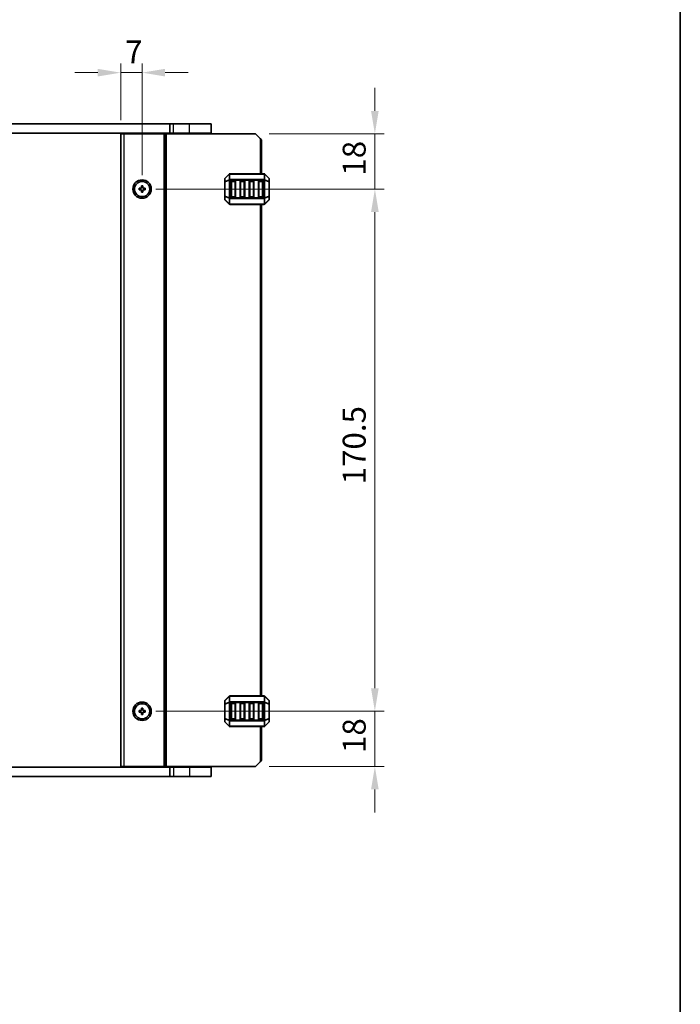
# Model space of a CAD drawing. Units: millimetres. Extents: x 0 to 6772, y 0 to 1124.
# Drawn here: x 2546 to 2762, y 562 to 883 of the extents above; entities that cross this region are included whole.
import ezdxf

# ---------------------------------------------------------------- set-up
doc = ezdxf.new("R2010")
doc.units = ezdxf.units.MM
for name, color, linetype, lineweight in [('Border (ISO)', 7, 'Continuous', 35), ('Dimension (ISO)', 7, 'Continuous', 18), ('Visible (ISO)', 7, 'Continuous', 35), ('Visible Narrow (ISO)', 7, 'Continuous', 25)]:
    doc.layers.add(name, color=color, linetype=linetype, lineweight=lineweight)
doc.styles.add('Note Text (TK)', font='txt')
doc.dimstyles.new('Default - Method 1b (TK)', dxfattribs={"dimscale": 3, "dimtxt": 2.5, "dimasz": 2.5, "dimexe": 1, "dimexo": 1.5, "dimgap": 1, "dimtad": 1, "dimtoh": 1, "dimrnd": 1e-08, "dimdsep": 46, "dimtxsty": 'Note Text (TK)', "dimcen": 0.09, "dimdle": 5, "dimclrd": 100, "dimclre": 100, "dimclrt": 7, "dimadec": 1, "dimazin": 1, "dimtfac": 1, "dimtmove": 0, "dimatfit": 3, "dimfxl": 0, "dimtolj": 1, "dimlwd": -1, "dimlwe": -1, "dimarcsym": 0})

# ---------------------------------------------------------------- blocks, each defined once
blk = doc.blocks.new('図面枠 tk図枠')
at = {"layer": 'Border (ISO)'}
blk.add_line((405.5, 289), (405.5, 8), dxfattribs=at)
blk = doc.blocks.new('*D46')
at = {"layer": 'Defpoints', "color": 0, "transparency": 16777216}
for p in [(2586.27, 866.17), (2579.27, 846.17), (2586.27, 828.17)]:
    blk.add_point(p, dxfattribs=at)
at = {"layer": 'Dimension (ISO)', "color": 100, "transparency": 16777216}
for p, q in [((2579.27, 850.67), (2579.27, 869.17)), ((2586.27, 832.67), (2586.27, 869.17)), ((2571.77, 866.17), (2564.27, 866.17)), ((2579.27, 866.17), (2586.27, 866.17)), ((2593.77, 866.17), (2601.27, 866.17))]:
    blk.add_line(p, q, dxfattribs=at)
for points in [[(2571.77, 867.42), (2571.77, 864.92), (2579.27, 866.17)], [(2593.77, 867.42), (2593.77, 864.92), (2586.27, 866.17)]]:
    blk.add_solid(points, dxfattribs=at)
at = {"layer": 'Dimension (ISO)', "color": 7, "transparency": 16777216, "insert": (2580.74, 872.92), "char_height": 7.5, "attachment_point": 4, "style": 'Note Text (TK)'}
blk.add_mtext('\\A1;7', dxfattribs=at)
blk = doc.blocks.new('*D47')
at = {"layer": 'Defpoints', "color": 0, "transparency": 16777216}
for p in [(2586.27, 657.67), (2662.27, 657.67), (2623.27, 639.67)]:
    blk.add_point(p, dxfattribs=at)
at = {"layer": 'Dimension (ISO)', "color": 100, "transparency": 16777216}
for p, q in [((2662.27, 665.17), (2662.27, 672.67)), ((2590.77, 657.67), (2665.27, 657.67)), ((2662.27, 639.67), (2662.27, 657.67)), ((2627.77, 639.67), (2665.27, 639.67)), ((2662.27, 632.17), (2662.27, 624.67))]:
    blk.add_line(p, q, dxfattribs=at)
for points in [[(2661.02, 665.17), (2663.52, 665.17), (2662.27, 657.67)], [(2661.02, 632.17), (2663.52, 632.17), (2662.27, 639.67)]]:
    blk.add_solid(points, dxfattribs=at)
at = {"layer": 'Dimension (ISO)', "color": 7, "transparency": 16777216, "insert": (2655.52, 644.04), "char_height": 7.5, "attachment_point": 4, "rotation": 90, "style": 'Note Text (TK)'}
blk.add_mtext('\\A1;18', dxfattribs=at)
blk = doc.blocks.new('*D48')
at = {"layer": 'Defpoints', "color": 0, "transparency": 16777216}
for p in [(2623.27, 846.17), (2662.27, 846.17), (2586.27, 828.17)]:
    blk.add_point(p, dxfattribs=at)
at = {"layer": 'Dimension (ISO)', "color": 100, "transparency": 16777216}
for p, q in [((2662.27, 853.67), (2662.27, 861.17)), ((2627.77, 846.17), (2665.27, 846.17)), ((2662.27, 828.17), (2662.27, 846.17)), ((2590.77, 828.17), (2665.27, 828.17)), ((2662.27, 820.67), (2662.27, 813.17))]:
    blk.add_line(p, q, dxfattribs=at)
for points in [[(2661.02, 853.67), (2663.52, 853.67), (2662.27, 846.17)], [(2661.02, 820.67), (2663.52, 820.67), (2662.27, 828.17)]]:
    blk.add_solid(points, dxfattribs=at)
at = {"layer": 'Dimension (ISO)', "color": 7, "transparency": 16777216, "insert": (2655.52, 832.54), "char_height": 7.5, "attachment_point": 4, "rotation": 90, "style": 'Note Text (TK)'}
blk.add_mtext('\\A1;18', dxfattribs=at)
blk = doc.blocks.new('*D49')
at = {"layer": 'Defpoints', "color": 0, "transparency": 16777216}
for p in [(2586.27, 828.17), (2662.27, 828.17), (2586.27, 657.67)]:
    blk.add_point(p, dxfattribs=at)
at = {"layer": 'Dimension (ISO)', "color": 100, "transparency": 16777216}
for p, q in [((2590.77, 828.17), (2665.27, 828.17)), ((2662.27, 665.17), (2662.27, 820.67)), ((2590.77, 657.67), (2665.27, 657.67))]:
    blk.add_line(p, q, dxfattribs=at)
for points in [[(2661.02, 820.67), (2663.52, 820.67), (2662.27, 828.17)], [(2661.02, 665.17), (2663.52, 665.17), (2662.27, 657.67)]]:
    blk.add_solid(points, dxfattribs=at)
at = {"layer": 'Dimension (ISO)', "color": 7, "transparency": 16777216, "insert": (2655.52, 731.75), "char_height": 7.5, "attachment_point": 4, "rotation": 90, "style": 'Note Text (TK)'}
blk.add_mtext('\\A1;170.5', dxfattribs=at)

msp = doc.modelspace()

# ---------------------------------------------------------------- linework, layer by layer
at = {"layer": 'Visible (ISO)'}
for p, q in [((2390.2339, 849.4167), (2595.304, 849.4167)), ((2596.5689, 849.4167), (2595.304, 849.4167)), ((2595.304, 846.4167), (2595.304, 849.4167)), ((2596.5689, 849.4167), (2601.7689, 849.4167)), ((2608.7689, 849.4167), (2601.7689, 849.4167)), ((2608.7689, 846.4167), (2608.7689, 849.4167)), ((2390.2339, 846.4167), (2595.304, 846.4167)), ((2579.2689, 846.1667), (2579.2689, 639.6667)), ((2579.2689, 846.1667), (2580.2689, 846.1667)), ((2593.3689, 846.1667), (2580.2689, 846.1667)), ((2584.5689, 846.1667), (2584.5689, 846.4167)), ((2587.9689, 846.1667), (2587.9689, 846.4167)), ((2593.6689, 846.1667), (2593.3689, 846.1667)), ((2593.6689, 846.1667), (2593.6689, 639.6667)), ((2593.6689, 846.1667), (2594.1689, 846.1667)), ((2623.2689, 846.1667), (2594.1689, 846.1667)), ((2596.5689, 846.4167), (2595.304, 846.4167)), ((2596.2689, 846.1667), (2596.2689, 846.4167)), ((2596.5689, 846.4167), (2601.7689, 846.4167)), ((2608.7689, 846.4167), (2601.7689, 846.4167)), ((2607.7689, 846.1667), (2607.7689, 846.4167)), ((2624.7689, 844.6667), (2623.2689, 846.1667)), ((2624.7689, 844.6667), (2625.2689, 844.1667)), ((2625.2689, 844.1667), (2625.2689, 833.1667)), ((2614.6811, 833.0789), (2613.3568, 831.7546)), ((2626.1447, 833.1667), (2614.8932, 833.1667)), ((2627.6811, 831.7546), (2626.3568, 833.0789)), ((2613.2689, 831.5425), (2613.2689, 830.4939)), ((2613.2689, 830.4939), (2613.2689, 825.8395)), ((2615.2689, 825.6667), (2615.2689, 830.6667)), ((2615.5189, 830.9167), (2616.5189, 830.9167)), ((2616.7689, 830.6667), (2616.7689, 825.6667)), ((2618.2689, 825.6667), (2618.2689, 830.6667)), ((2618.5189, 830.9167), (2619.5189, 830.9167)), ((2619.7689, 830.6667), (2619.7689, 825.6667)), ((2621.2689, 825.6667), (2621.2689, 830.6667)), ((2621.5189, 830.9167), (2622.5189, 830.9167)), ((2622.7689, 830.6667), (2622.7689, 825.6667)), ((2624.2689, 825.6667), (2624.2689, 830.6667)), ((2624.5189, 830.9167), (2625.5189, 830.9167)), ((2625.7689, 830.6667), (2625.7689, 825.6667)), ((2627.7689, 830.4939), (2627.7689, 831.5425)), ((2627.7689, 825.8395), (2627.7689, 830.4939)), ((2585.2689, 828.4167), (2585.2689, 827.9167)), ((2586.0189, 828.4167), (2585.2689, 828.4167)), ((2585.2689, 827.9167), (2586.0189, 827.9167)), ((2586.0189, 829.1667), (2586.0189, 828.4167)), ((2586.5189, 829.1667), (2586.0189, 829.1667)), ((2586.0189, 827.9167), (2586.0189, 827.1667)), ((2586.0189, 827.1667), (2586.5189, 827.1667)), ((2586.5189, 828.4167), (2586.5189, 829.1667)), ((2587.2689, 828.4167), (2586.5189, 828.4167)), ((2586.5189, 827.9167), (2587.2689, 827.9167)), ((2586.5189, 827.1667), (2586.5189, 827.9167)), ((2587.2689, 827.9167), (2587.2689, 828.4167)), ((2613.2689, 825.8395), (2613.2689, 824.791)), ((2613.3568, 824.5789), (2614.6811, 823.2546)), ((2614.8932, 823.1667), (2626.1447, 823.1667)), ((2616.5189, 825.4167), (2615.5189, 825.4167)), ((2619.5189, 825.4167), (2618.5189, 825.4167)), ((2622.5189, 825.4167), (2621.5189, 825.4167)), ((2625.5189, 825.4167), (2624.5189, 825.4167)), ((2625.2689, 823.1667), (2625.2689, 662.6667)), ((2626.3568, 823.2546), (2627.6811, 824.5789)), ((2627.7689, 824.791), (2627.7689, 825.8395)), ((2614.6811, 662.5789), (2613.3568, 661.2546)), ((2626.1447, 662.6667), (2614.8932, 662.6667)), ((2627.6811, 661.2546), (2626.3568, 662.5789)), ((2613.2689, 661.0425), (2613.2689, 659.9939)), ((2613.2689, 659.9939), (2613.2689, 655.3395)), ((2615.2689, 655.1667), (2615.2689, 660.1667)), ((2615.5189, 660.4167), (2616.5189, 660.4167)), ((2616.7689, 660.1667), (2616.7689, 655.1667)), ((2618.2689, 655.1667), (2618.2689, 660.1667)), ((2618.5189, 660.4167), (2619.5189, 660.4167)), ((2619.7689, 660.1667), (2619.7689, 655.1667)), ((2621.2689, 655.1667), (2621.2689, 660.1667)), ((2621.5189, 660.4167), (2622.5189, 660.4167)), ((2622.7689, 660.1667), (2622.7689, 655.1667)), ((2624.2689, 655.1667), (2624.2689, 660.1667)), ((2624.5189, 660.4167), (2625.5189, 660.4167)), ((2625.7689, 660.1667), (2625.7689, 655.1667)), ((2627.7689, 659.9939), (2627.7689, 661.0425)), ((2627.7689, 655.3395), (2627.7689, 659.9939)), ((2585.2689, 657.9167), (2585.2689, 657.4167)), ((2586.0189, 657.9167), (2585.2689, 657.9167)), ((2585.2689, 657.4167), (2586.0189, 657.4167)), ((2586.0189, 658.6667), (2586.0189, 657.9167)), ((2586.5189, 658.6667), (2586.0189, 658.6667)), ((2586.0189, 657.4167), (2586.0189, 656.6667)), ((2586.0189, 656.6667), (2586.5189, 656.6667)), ((2586.5189, 657.9167), (2586.5189, 658.6667)), ((2587.2689, 657.9167), (2586.5189, 657.9167)), ((2586.5189, 657.4167), (2587.2689, 657.4167)), ((2586.5189, 656.6667), (2586.5189, 657.4167)), ((2587.2689, 657.4167), (2587.2689, 657.9167)), ((2613.2689, 655.3395), (2613.2689, 654.291)), ((2613.3568, 654.0789), (2614.6811, 652.7546)), ((2614.8932, 652.6667), (2626.1447, 652.6667)), ((2616.5189, 654.9167), (2615.5189, 654.9167)), ((2619.5189, 654.9167), (2618.5189, 654.9167)), ((2622.5189, 654.9167), (2621.5189, 654.9167)), ((2625.5189, 654.9167), (2624.5189, 654.9167)), ((2625.2689, 652.6667), (2625.2689, 641.6667)), ((2626.3568, 652.7546), (2627.6811, 654.0789)), ((2627.7689, 654.291), (2627.7689, 655.3395)), ((2623.2689, 639.6667), (2624.7689, 641.1667)), ((2625.2689, 641.6667), (2624.7689, 641.1667)), ((2595.304, 639.4167), (2390.2339, 639.4167)), ((2579.2689, 639.6667), (2580.2689, 639.6667)), ((2593.3689, 639.6667), (2580.2689, 639.6667)), ((2584.5689, 639.4167), (2584.5689, 639.6667)), ((2587.9689, 639.4167), (2587.9689, 639.6667)), ((2593.6689, 639.6667), (2593.3689, 639.6667)), ((2593.6689, 639.6667), (2594.1689, 639.6667)), ((2623.2689, 639.6667), (2594.1689, 639.6667)), ((2595.304, 639.4167), (2595.304, 636.4167)), ((2595.304, 639.4167), (2596.5689, 639.4167)), ((2596.2689, 639.4167), (2596.2689, 639.6667)), ((2601.7689, 639.4167), (2596.5689, 639.4167)), ((2601.7689, 639.4167), (2608.7689, 639.4167)), ((2607.7689, 639.4167), (2607.7689, 639.6667)), ((2608.7689, 639.4167), (2608.7689, 636.4167)), ((2595.304, 636.4167), (2390.2339, 636.4167)), ((2595.304, 636.4167), (2596.5689, 636.4167)), ((2601.7689, 636.4167), (2596.5689, 636.4167)), ((2601.7689, 636.4167), (2608.7689, 636.4167))]:
    msp.add_line(p, q, dxfattribs=at)
for centre, radius in [((2586.2689, 828.1667), 3), ((2586.2689, 828.1667), 2.4804), ((2586.2689, 657.6667), 3), ((2586.2689, 657.6667), 2.4804)]:
    msp.add_circle(centre, radius, dxfattribs=at)
for centre, radius, start, end in [((2614.8932, 832.8667), 0.3, 90, 135), ((2626.1447, 832.8667), 0.3, 45, 90), ((2613.5689, 831.5425), 0.3, 135, 180), ((2615.5189, 830.6667), 0.25, 90, 180), ((2616.5189, 830.6667), 0.25, 0, 90), ((2618.5189, 830.6667), 0.25, 90, 180), ((2619.5189, 830.6667), 0.25, 0, 90), ((2621.5189, 830.6667), 0.25, 90, 180), ((2622.5189, 830.6667), 0.25, 0, 90), ((2624.5189, 830.6667), 0.25, 90, 180), ((2625.5189, 830.6667), 0.25, 0, 90), ((2627.4689, 831.5425), 0.3, 0, 45), ((2613.5689, 824.791), 0.3, 180, 225), ((2614.8932, 823.4667), 0.3, 225, 270), ((2615.5189, 825.6667), 0.25, 180, 270), ((2616.5189, 825.6667), 0.25, 270, 0), ((2618.5189, 825.6667), 0.25, 180, 270), ((2619.5189, 825.6667), 0.25, 270, 0), ((2621.5189, 825.6667), 0.25, 180, 270), ((2622.5189, 825.6667), 0.25, 270, 0), ((2624.5189, 825.6667), 0.25, 180, 270), ((2625.5189, 825.6667), 0.25, 270, 0), ((2626.1447, 823.4667), 0.3, 270, 315), ((2627.4689, 824.791), 0.3, 315, 0), ((2614.8932, 662.3667), 0.3, 90, 135), ((2626.1447, 662.3667), 0.3, 45, 90), ((2613.5689, 661.0425), 0.3, 135, 180), ((2615.5189, 660.1667), 0.25, 90, 180), ((2616.5189, 660.1667), 0.25, 0, 90), ((2618.5189, 660.1667), 0.25, 90, 180), ((2619.5189, 660.1667), 0.25, 0, 90), ((2621.5189, 660.1667), 0.25, 90, 180), ((2622.5189, 660.1667), 0.25, 0, 90), ((2624.5189, 660.1667), 0.25, 90, 180), ((2625.5189, 660.1667), 0.25, 0, 90), ((2627.4689, 661.0425), 0.3, 0, 45), ((2613.5689, 654.291), 0.3, 180, 225), ((2614.8932, 652.9667), 0.3, 225, 270), ((2615.5189, 655.1667), 0.25, 180, 270), ((2616.5189, 655.1667), 0.25, 270, 0), ((2618.5189, 655.1667), 0.25, 180, 270), ((2619.5189, 655.1667), 0.25, 270, 0), ((2621.5189, 655.1667), 0.25, 180, 270), ((2622.5189, 655.1667), 0.25, 270, 0), ((2624.5189, 655.1667), 0.25, 180, 270), ((2625.5189, 655.1667), 0.25, 270, 0), ((2626.1447, 652.9667), 0.3, 270, 315), ((2627.4689, 654.291), 0.3, 315, 0)]:
    msp.add_arc(centre, radius, start, end, dxfattribs=at)
at = {"layer": 'Visible Narrow (ISO)'}
for p, q in [((2596.5689, 846.4167), (2596.5689, 849.4167)), ((2601.7689, 846.4167), (2601.7689, 849.4167)), ((2580.2689, 846.1667), (2580.2689, 639.6667)), ((2584.2689, 846.1667), (2584.2689, 846.4167)), ((2584.8689, 846.1667), (2584.8689, 846.4167)), ((2587.6689, 846.1667), (2587.6689, 846.4167)), ((2588.2689, 846.1667), (2588.2689, 846.4167)), ((2593.3689, 846.1667), (2593.3689, 639.6667)), ((2594.1689, 846.1667), (2594.1689, 639.6667)), ((2596.5689, 846.1667), (2596.5689, 846.4167)), ((2601.7689, 846.1667), (2601.7689, 846.4167)), ((2624.7689, 844.6667), (2624.7689, 833.1667)), ((2613.3568, 831.6925), (2614.6811, 833.0167)), ((2614.6811, 833.0167), (2614.6811, 831.1925)), ((2614.8932, 833.0789), (2614.8932, 833.1667)), ((2614.8932, 833.0789), (2626.1447, 833.0789)), ((2614.8932, 831.2546), (2614.8932, 833.0789)), ((2626.1447, 833.0789), (2626.1447, 833.1667)), ((2626.1447, 833.0789), (2626.1447, 831.2546)), ((2626.3568, 831.1925), (2626.3568, 833.0167)), ((2626.3568, 833.0167), (2627.6811, 831.6925)), ((2613.3568, 830.4939), (2613.2689, 830.4939)), ((2613.3568, 830.6439), (2613.3568, 831.6925)), ((2614.6811, 831.1925), (2613.3568, 830.6439)), ((2613.3568, 830.4939), (2614.6811, 831.0425)), ((2613.3568, 825.8395), (2613.3568, 830.4939)), ((2614.6811, 831.0425), (2614.8932, 831.0425)), ((2614.6811, 831.0425), (2614.6811, 825.291)), ((2614.8932, 831.2546), (2614.8932, 831.0425)), ((2626.1447, 831.2546), (2614.8932, 831.2546)), ((2614.8932, 825.291), (2614.8932, 831.0425)), ((2614.8932, 831.0425), (2626.1447, 831.0425)), ((2615.5189, 830.6667), (2615.2689, 830.6667)), ((2615.5189, 830.9167), (2615.5189, 830.6667)), ((2615.5189, 830.6667), (2616.5189, 830.6667)), ((2615.5189, 825.6667), (2615.5189, 830.6667)), ((2616.5189, 830.6667), (2616.5189, 830.9167)), ((2616.7689, 830.6667), (2616.5189, 830.6667)), ((2616.5189, 830.6667), (2616.5189, 825.6667)), ((2618.5189, 830.6667), (2618.2689, 830.6667)), ((2618.5189, 830.9167), (2618.5189, 830.6667)), ((2618.5189, 825.6667), (2618.5189, 830.6667)), ((2618.5189, 830.6667), (2619.5189, 830.6667)), ((2619.5189, 830.6667), (2619.5189, 830.9167)), ((2619.7689, 830.6667), (2619.5189, 830.6667)), ((2619.5189, 830.6667), (2619.5189, 825.6667)), ((2621.5189, 830.6667), (2621.2689, 830.6667)), ((2621.5189, 830.9167), (2621.5189, 830.6667)), ((2621.5189, 825.6667), (2621.5189, 830.6667)), ((2621.5189, 830.6667), (2622.5189, 830.6667)), ((2622.5189, 830.6667), (2622.5189, 830.9167)), ((2622.7689, 830.6667), (2622.5189, 830.6667)), ((2622.5189, 830.6667), (2622.5189, 825.6667)), ((2624.5189, 830.6667), (2624.2689, 830.6667)), ((2624.5189, 830.9167), (2624.5189, 830.6667)), ((2624.5189, 825.6667), (2624.5189, 830.6667)), ((2624.5189, 830.6667), (2625.5189, 830.6667)), ((2625.5189, 830.6667), (2625.5189, 830.9167)), ((2625.7689, 830.6667), (2625.5189, 830.6667)), ((2625.5189, 830.6667), (2625.5189, 825.6667)), ((2626.1447, 831.2546), (2626.1447, 831.0425)), ((2626.3568, 831.0425), (2626.1447, 831.0425)), ((2626.1447, 831.0425), (2626.1447, 825.291)), ((2627.6811, 830.6439), (2626.3568, 831.1925)), ((2626.3568, 825.291), (2626.3568, 831.0425)), ((2626.3568, 831.0425), (2627.6811, 830.4939)), ((2627.6811, 831.6925), (2627.6811, 830.6439)), ((2627.7689, 830.4939), (2627.6811, 830.4939)), ((2627.6811, 830.4939), (2627.6811, 825.8395)), ((2613.2689, 825.8395), (2613.3568, 825.8395)), ((2614.6811, 825.291), (2613.3568, 825.8395)), ((2613.3568, 824.641), (2613.3568, 825.6895)), ((2613.3568, 825.6895), (2614.6811, 825.141)), ((2614.6811, 823.3167), (2613.3568, 824.641)), ((2614.6811, 825.291), (2614.8932, 825.291)), ((2614.6811, 825.141), (2614.6811, 823.3167)), ((2614.8932, 825.0789), (2614.8932, 825.291)), ((2626.1447, 825.291), (2614.8932, 825.291)), ((2614.8932, 825.0789), (2626.1447, 825.0789)), ((2614.8932, 823.2546), (2614.8932, 825.0789)), ((2614.8932, 823.2546), (2614.8932, 823.1667)), ((2626.1447, 823.2546), (2614.8932, 823.2546)), ((2615.2689, 825.6667), (2615.5189, 825.6667)), ((2615.5189, 825.6667), (2615.5189, 825.4167)), ((2616.5189, 825.6667), (2615.5189, 825.6667)), ((2616.5189, 825.6667), (2616.7689, 825.6667)), ((2616.5189, 825.4167), (2616.5189, 825.6667)), ((2618.2689, 825.6667), (2618.5189, 825.6667)), ((2618.5189, 825.6667), (2618.5189, 825.4167)), ((2619.5189, 825.6667), (2618.5189, 825.6667)), ((2619.5189, 825.4167), (2619.5189, 825.6667)), ((2619.5189, 825.6667), (2619.7689, 825.6667)), ((2621.2689, 825.6667), (2621.5189, 825.6667)), ((2621.5189, 825.6667), (2621.5189, 825.4167)), ((2622.5189, 825.6667), (2621.5189, 825.6667)), ((2622.5189, 825.6667), (2622.7689, 825.6667)), ((2622.5189, 825.4167), (2622.5189, 825.6667)), ((2624.2689, 825.6667), (2624.5189, 825.6667)), ((2624.5189, 825.6667), (2624.5189, 825.4167)), ((2625.5189, 825.6667), (2624.5189, 825.6667)), ((2624.7689, 823.1667), (2624.7689, 662.6667)), ((2625.5189, 825.4167), (2625.5189, 825.6667)), ((2625.5189, 825.6667), (2625.7689, 825.6667)), ((2626.1447, 825.0789), (2626.1447, 825.291)), ((2626.3568, 825.291), (2626.1447, 825.291)), ((2626.1447, 825.0789), (2626.1447, 823.2546)), ((2626.1447, 823.2546), (2626.1447, 823.1667)), ((2627.6811, 825.8395), (2626.3568, 825.291)), ((2626.3568, 825.141), (2627.6811, 825.6895)), ((2626.3568, 823.3167), (2626.3568, 825.141)), ((2627.6811, 824.641), (2626.3568, 823.3167)), ((2627.6811, 825.8395), (2627.7689, 825.8395)), ((2627.6811, 825.6895), (2627.6811, 824.641)), ((2613.3568, 661.1925), (2614.6811, 662.5167)), ((2614.6811, 662.5167), (2614.6811, 660.6925)), ((2614.8932, 662.5789), (2614.8932, 662.6667)), ((2614.8932, 660.7546), (2614.8932, 662.5789)), ((2614.8932, 662.5789), (2626.1447, 662.5789)), ((2626.1447, 662.5789), (2626.1447, 662.6667)), ((2626.1447, 662.5789), (2626.1447, 660.7546)), ((2626.3568, 660.6925), (2626.3568, 662.5167)), ((2626.3568, 662.5167), (2627.6811, 661.1925)), ((2613.3568, 659.9939), (2613.2689, 659.9939)), ((2613.3568, 660.1439), (2613.3568, 661.1925)), ((2614.6811, 660.6925), (2613.3568, 660.1439)), ((2613.3568, 659.9939), (2614.6811, 660.5425)), ((2613.3568, 655.3395), (2613.3568, 659.9939)), ((2614.6811, 660.5425), (2614.8932, 660.5425)), ((2614.6811, 660.5425), (2614.6811, 654.791)), ((2614.8932, 660.7546), (2614.8932, 660.5425)), ((2626.1447, 660.7546), (2614.8932, 660.7546)), ((2614.8932, 660.5425), (2626.1447, 660.5425)), ((2614.8932, 654.791), (2614.8932, 660.5425)), ((2615.5189, 660.1667), (2615.2689, 660.1667)), ((2615.5189, 660.4167), (2615.5189, 660.1667)), ((2615.5189, 660.1667), (2616.5189, 660.1667)), ((2615.5189, 655.1667), (2615.5189, 660.1667)), ((2616.5189, 660.1667), (2616.5189, 660.4167)), ((2616.7689, 660.1667), (2616.5189, 660.1667)), ((2616.5189, 660.1667), (2616.5189, 655.1667)), ((2618.5189, 660.1667), (2618.2689, 660.1667)), ((2618.5189, 660.4167), (2618.5189, 660.1667)), ((2618.5189, 660.1667), (2619.5189, 660.1667)), ((2618.5189, 655.1667), (2618.5189, 660.1667)), ((2619.5189, 660.1667), (2619.5189, 660.4167)), ((2619.7689, 660.1667), (2619.5189, 660.1667)), ((2619.5189, 660.1667), (2619.5189, 655.1667)), ((2621.5189, 660.1667), (2621.2689, 660.1667)), ((2621.5189, 660.4167), (2621.5189, 660.1667)), ((2621.5189, 660.1667), (2622.5189, 660.1667)), ((2621.5189, 655.1667), (2621.5189, 660.1667)), ((2622.5189, 660.1667), (2622.5189, 660.4167)), ((2622.7689, 660.1667), (2622.5189, 660.1667)), ((2622.5189, 660.1667), (2622.5189, 655.1667)), ((2624.5189, 660.1667), (2624.2689, 660.1667)), ((2624.5189, 660.4167), (2624.5189, 660.1667)), ((2624.5189, 660.1667), (2625.5189, 660.1667)), ((2624.5189, 655.1667), (2624.5189, 660.1667)), ((2625.5189, 660.1667), (2625.5189, 660.4167)), ((2625.7689, 660.1667), (2625.5189, 660.1667)), ((2625.5189, 660.1667), (2625.5189, 655.1667)), ((2626.1447, 660.7546), (2626.1447, 660.5425)), ((2626.3568, 660.5425), (2626.1447, 660.5425)), ((2626.1447, 660.5425), (2626.1447, 654.791)), ((2627.6811, 660.1439), (2626.3568, 660.6925)), ((2626.3568, 654.791), (2626.3568, 660.5425)), ((2626.3568, 660.5425), (2627.6811, 659.9939)), ((2627.6811, 661.1925), (2627.6811, 660.1439)), ((2627.7689, 659.9939), (2627.6811, 659.9939)), ((2627.6811, 659.9939), (2627.6811, 655.3395)), ((2613.2689, 655.3395), (2613.3568, 655.3395)), ((2614.6811, 654.791), (2613.3568, 655.3395)), ((2613.3568, 655.1895), (2614.6811, 654.641)), ((2613.3568, 654.141), (2613.3568, 655.1895)), ((2614.6811, 652.8167), (2613.3568, 654.141)), ((2614.6811, 654.791), (2614.8932, 654.791)), ((2614.6811, 654.641), (2614.6811, 652.8167)), ((2614.8932, 654.5789), (2614.8932, 654.791)), ((2626.1447, 654.791), (2614.8932, 654.791)), ((2614.8932, 652.7546), (2614.8932, 654.5789)), ((2614.8932, 654.5789), (2626.1447, 654.5789)), ((2614.8932, 652.7546), (2614.8932, 652.6667)), ((2626.1447, 652.7546), (2614.8932, 652.7546)), ((2615.2689, 655.1667), (2615.5189, 655.1667)), ((2615.5189, 655.1667), (2615.5189, 654.9167)), ((2616.5189, 655.1667), (2615.5189, 655.1667)), ((2616.5189, 655.1667), (2616.7689, 655.1667)), ((2616.5189, 654.9167), (2616.5189, 655.1667)), ((2618.2689, 655.1667), (2618.5189, 655.1667)), ((2618.5189, 655.1667), (2618.5189, 654.9167)), ((2619.5189, 655.1667), (2618.5189, 655.1667)), ((2619.5189, 655.1667), (2619.7689, 655.1667)), ((2619.5189, 654.9167), (2619.5189, 655.1667)), ((2621.2689, 655.1667), (2621.5189, 655.1667)), ((2621.5189, 655.1667), (2621.5189, 654.9167)), ((2622.5189, 655.1667), (2621.5189, 655.1667)), ((2622.5189, 655.1667), (2622.7689, 655.1667)), ((2622.5189, 654.9167), (2622.5189, 655.1667)), ((2624.2689, 655.1667), (2624.5189, 655.1667)), ((2624.5189, 655.1667), (2624.5189, 654.9167)), ((2625.5189, 655.1667), (2624.5189, 655.1667)), ((2624.7689, 652.6667), (2624.7689, 641.1667)), ((2625.5189, 655.1667), (2625.7689, 655.1667)), ((2625.5189, 654.9167), (2625.5189, 655.1667)), ((2626.3568, 654.791), (2626.1447, 654.791)), ((2626.1447, 654.5789), (2626.1447, 654.791)), ((2626.1447, 654.5789), (2626.1447, 652.7546)), ((2626.1447, 652.7546), (2626.1447, 652.6667)), ((2627.6811, 655.3395), (2626.3568, 654.791)), ((2626.3568, 654.641), (2627.6811, 655.1895)), ((2626.3568, 652.8167), (2626.3568, 654.641)), ((2627.6811, 654.141), (2626.3568, 652.8167)), ((2627.6811, 655.3395), (2627.7689, 655.3395)), ((2627.6811, 655.1895), (2627.6811, 654.141)), ((2584.2689, 639.4167), (2584.2689, 639.6667)), ((2584.8689, 639.4167), (2584.8689, 639.6667)), ((2587.6689, 639.4167), (2587.6689, 639.6667)), ((2588.2689, 639.4167), (2588.2689, 639.6667)), ((2596.5689, 639.4167), (2596.5689, 639.6667)), ((2596.5689, 639.4167), (2596.5689, 636.4167)), ((2601.7689, 639.4167), (2601.7689, 639.6667)), ((2601.7689, 639.4167), (2601.7689, 636.4167))]:
    msp.add_line(p, q, dxfattribs=at)
for centre, major_axis, ratio, start_param, end_param in [((2614.8932, 832.8667), (-0.2121, 0.2121), 0.28108464, 0, 0.54802841), ((2614.8932, 832.8667), (0.3, 0), 0.70710678, 1.57079633, 2.35619449), ((2626.1447, 832.8667), (-0.3, 0), 0.70710678, 3.92699082, 4.71238898), ((2626.1447, 832.8667), (0.2121, 0.2121), 0.28108464, 5.7351569, 6.28318531), ((2613.5689, 831.5425), (-0.3, 0), 0.70710678, 5.49778714, 6.28318531), ((2613.5689, 830.4939), (-0.3, 0), 0.70710678, 5.49778714, 6.28318531), ((2613.5689, 831.5425), (-0.2121, 0.2121), 0.28108464, 0, 0.54802841), ((2613.5689, 830.4939), (-0.1148, 0.2772), 0.67859834, 0.74875372, 1.29678212), ((2614.8932, 831.0425), (0.1148, -0.2772), 0.67859834, 3.89034637, 4.43837478), ((2614.8932, 831.0425), (0.3, 0), 0.70710678, 1.57079633, 2.35619449), ((2626.1447, 831.0425), (-0.3, 0), 0.70710678, 3.92699082, 4.71238898), ((2626.1447, 831.0425), (-0.1148, -0.2772), 0.67859834, 1.84481053, 2.39283894), ((2627.4689, 831.5425), (0.2121, 0.2121), 0.28108464, 5.7351569, 6.28318531), ((2627.4689, 831.5425), (0.3, 0), 0.70710678, 0, 0.78539816), ((2627.4689, 830.4939), (-0.1148, -0.2772), 0.67859834, 1.84481053, 2.39283894), ((2627.4689, 830.4939), (0.3, 0), 0.70710678, 0, 0.78539816), ((2613.5689, 825.8395), (-0.3, 0), 0.70710678, 0, 0.78539816), ((2613.5689, 824.791), (-0.3, 0), 0.70710678, 0, 0.78539816), ((2613.5689, 825.8395), (0.1148, 0.2772), 0.67859834, 1.84481053, 2.39283894), ((2613.5689, 824.791), (-0.2121, -0.2121), 0.28108464, 5.7351569, 6.28318531), ((2614.8932, 825.291), (0.1148, 0.2772), 0.67859834, 1.84481053, 2.39283894), ((2614.8932, 823.4667), (-0.2121, -0.2121), 0.28108464, 5.7351569, 6.28318531), ((2614.8932, 825.291), (0.3, 0), 0.70710678, 3.92699082, 4.71238898), ((2614.8932, 823.4667), (0.3, 0), 0.70710678, 3.92699082, 4.71238898), ((2626.1447, 825.291), (-0.3, 0), 0.70710678, 1.57079633, 2.35619449), ((2626.1447, 823.4667), (-0.3, 0), 0.70710678, 1.57079633, 2.35619449), ((2626.1447, 825.291), (-0.1148, 0.2772), 0.67859834, 3.89034637, 4.43837478), ((2626.1447, 823.4667), (0.2121, -0.2121), 0.28108464, 0, 0.54802841), ((2627.4689, 825.8395), (0.3, 0), 0.70710678, 5.49778714, 6.28318531), ((2627.4689, 825.8395), (0.1148, -0.2772), 0.67859834, 0.74875372, 1.29678212), ((2627.4689, 824.791), (0.3, 0), 0.70710678, 5.49778714, 6.28318531), ((2627.4689, 824.791), (0.2121, -0.2121), 0.28108464, 0, 0.54802841), ((2614.8932, 662.3667), (-0.2121, 0.2121), 0.28108464, 0, 0.54802841), ((2614.8932, 662.3667), (0.3, 0), 0.70710678, 1.57079633, 2.35619449), ((2626.1447, 662.3667), (-0.3, 0), 0.70710678, 3.92699082, 4.71238898), ((2626.1447, 662.3667), (0.2121, 0.2121), 0.28108464, 5.7351569, 6.28318531), ((2613.5689, 661.0425), (-0.3, 0), 0.70710678, 5.49778714, 6.28318531), ((2613.5689, 659.9939), (-0.3, 0), 0.70710678, 5.49778714, 6.28318531), ((2613.5689, 661.0425), (-0.2121, 0.2121), 0.28108464, 0, 0.54802841), ((2613.5689, 659.9939), (-0.1148, 0.2772), 0.67859834, 0.74875372, 1.29678212), ((2614.8932, 660.5425), (0.1148, -0.2772), 0.67859834, 3.89034637, 4.43837478), ((2614.8932, 660.5425), (0.3, 0), 0.70710678, 1.57079633, 2.35619449), ((2626.1447, 660.5425), (-0.3, 0), 0.70710678, 3.92699082, 4.71238898), ((2626.1447, 660.5425), (-0.1148, -0.2772), 0.67859834, 1.84481053, 2.39283894), ((2627.4689, 661.0425), (0.2121, 0.2121), 0.28108464, 5.7351569, 6.28318531), ((2627.4689, 661.0425), (0.3, 0), 0.70710678, 0, 0.78539816), ((2627.4689, 659.9939), (0.3, 0), 0.70710678, 0, 0.78539816), ((2627.4689, 659.9939), (-0.1148, -0.2772), 0.67859834, 1.84481053, 2.39283894), ((2613.5689, 655.3395), (-0.3, 0), 0.70710678, 0, 0.78539816), ((2613.5689, 654.291), (-0.3, 0), 0.70710678, 0, 0.78539816), ((2613.5689, 655.3395), (0.1148, 0.2772), 0.67859834, 1.84481053, 2.39283894), ((2613.5689, 654.291), (-0.2121, -0.2121), 0.28108464, 5.7351569, 6.28318531), ((2614.8932, 654.791), (0.1148, 0.2772), 0.67859834, 1.84481053, 2.39283894), ((2614.8932, 652.9667), (-0.2121, -0.2121), 0.28108464, 5.7351569, 6.28318531), ((2614.8932, 654.791), (0.3, 0), 0.70710678, 3.92699082, 4.71238898), ((2614.8932, 652.9667), (0.3, 0), 0.70710678, 3.92699082, 4.71238898), ((2626.1447, 654.791), (-0.3, 0), 0.70710678, 1.57079633, 2.35619449), ((2626.1447, 652.9667), (-0.3, 0), 0.70710678, 1.57079633, 2.35619449), ((2626.1447, 654.791), (-0.1148, 0.2772), 0.67859834, 3.89034637, 4.43837478), ((2626.1447, 652.9667), (0.2121, -0.2121), 0.28108464, 0, 0.54802841), ((2627.4689, 655.3395), (0.3, 0), 0.70710678, 5.49778714, 6.28318531), ((2627.4689, 655.3395), (0.1148, -0.2772), 0.67859834, 0.74875372, 1.29678212), ((2627.4689, 654.291), (0.3, 0), 0.70710678, 5.49778714, 6.28318531), ((2627.4689, 654.291), (0.2121, -0.2121), 0.28108464, 0, 0.54802841)]:
    msp.add_ellipse(centre, major_axis=major_axis, ratio=ratio, start_param=start_param, end_param=end_param, dxfattribs=at)

# ---------------------------------------------------------------- block references
at = {"xscale": 4, "yscale": 4, "zscale": 4}
msp.add_blockref('図面枠 tk図枠', (1140, -32), dxfattribs=at)

# ---------------------------------------------------------------- dimensions: what is measured, and where the dimension line sits
at = {"layer": 'Dimension (ISO)', "color": 100, "true_color": 0x00ff3f}
for base, p1, p2, angle, override, picture, middle in [((2586.2689, 866.1667), (2579.2689, 846.1667), (2586.2689, 828.1667), 180, {"dimtoh": 0, "dimdec": 2, "dimtp": 0, "dimtm": 0, "dimtdec": 2, "dimtofl": 1, "dimatfit": 1}, '*D46', (2582.7689, 866.1667)), ((2662.2689, 846.1667), (2586.2689, 828.1667), (2623.2689, 846.1667), 90, {"dimtoh": 0, "dimdec": 2, "dimtp": 0, "dimtm": 0, "dimtdec": 2, "dimtofl": 1, "dimatfit": 1}, '*D48', (2662.2689, 837.1667)), ((2662.2689, 828.1667), (2586.2689, 657.6667), (2586.2689, 828.1667), 90, {"dimtoh": 0, "dimdec": 2, "dimtp": 0, "dimtm": 0, "dimtdec": 2, "dimtofl": 0, "dimatfit": 1}, '*D49', (2662.2689, 742.9167)), ((2662.2689, 657.6667), (2623.2689, 639.6667), (2586.2689, 657.6667), 90, {"dimtoh": 0, "dimdec": 2, "dimtp": 0, "dimtm": 0, "dimtdec": 2, "dimtofl": 1, "dimatfit": 1}, '*D47', (2662.2689, 648.6667))]:
    dim = msp.add_linear_dim(base=base, p1=p1, p2=p2, angle=angle, dimstyle='Default - Method 1b (TK)', override=override, dxfattribs=at)
    dim.commit()
    dim.dimension.update_dxf_attribs({"geometry": picture, "text_midpoint": middle, "dimtype": 160})

doc.saveas('drawing.dxf')
